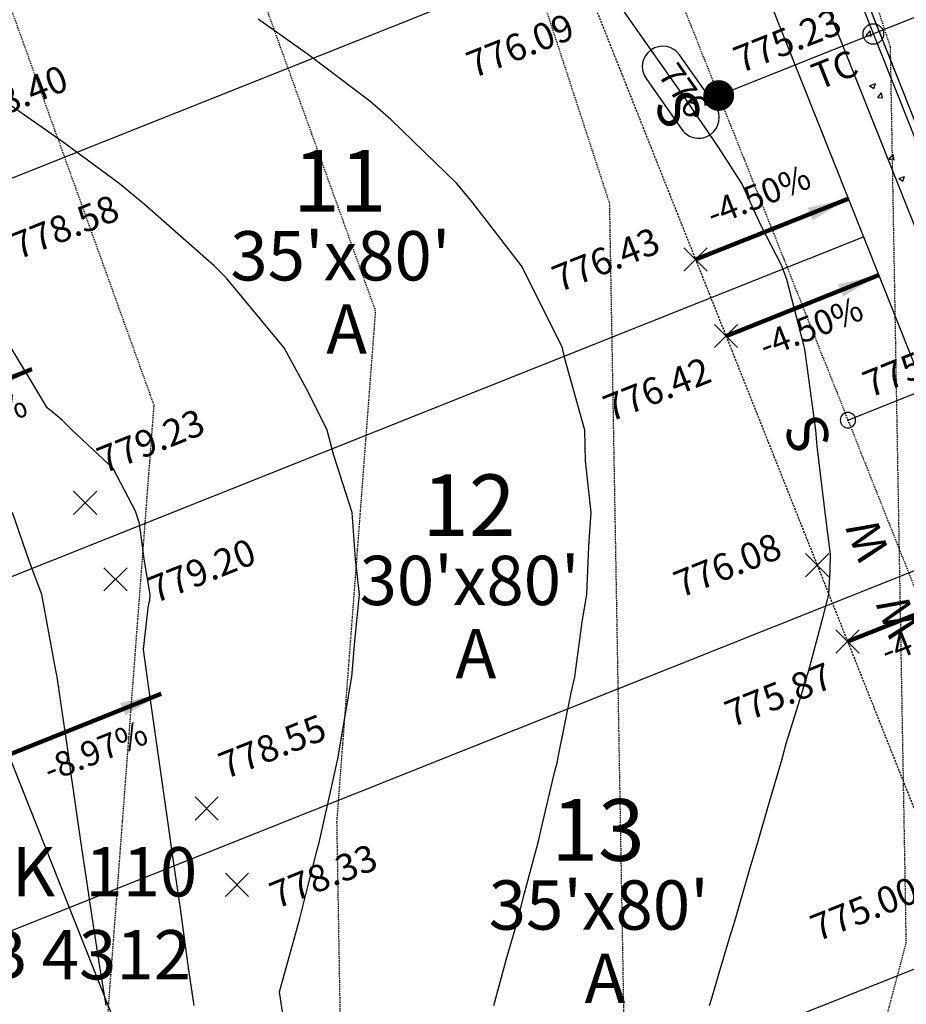
# Model space of a CAD drawing. Units: feet. Extents: x 2044338 to 2045820, y 13687620 to 13688749.
# Drawn here: x 2044839 to 2044947, y 13688198 to 13688317 of the extents above; entities that cross this region are included whole.
import ezdxf
from ezdxf.enums import TextEntityAlignment as Align

# ---------------------------------------------------------------- set-up
doc = ezdxf.new("R2010")
doc.units = ezdxf.units.FT
doc.header["$MEASUREMENT"] = 0
doc.linetypes.add('HIDDEN', pattern=[0.375, 0.25, -0.125])
doc.linetypes.add('HIDDEN2', pattern=[0.1875, 0.125, -0.0625])
for name, color, linetype in [('C-TOPO-ANNO', 21, 'Continuous'), ('CE-TOPO-MAJR', 37, 'HIDDEN2'), ('CE-TOPO-MINR', 39, 'HIDDEN2'), ('CP-ANNO-MARK', 51, 'Continuous'), ('CP-ESMT-ELEC-U2C', 51, 'HIDDEN2'), ('CP-PROP-LOTS-LINE-U2C', 1, 'Continuous'), ('CP-PROP-ROW-U2C', 1, 'Continuous'), ('CP-ROAD-CURB-BACK-U2C', 1, 'Continuous'), ('CP-ROAD-CURB-FACE-U2C', 252, 'Continuous'), ('CP-ROAD-SWLK-U2C', 252, 'Continuous'), ('CP-SSWR-SRVC-U2C', 4, 'Continuous'), ('CP-STBK-LINE-U2C', 252, 'HIDDEN'), ('CP-SWLK-HATCH-U2C', 254, 'Continuous'), ('CP-TOPO-ANNO-CONT', 51, 'Continuous'), ('CP-TOPO-ANNO-SLOP', 51, 'Continuous'), ('CP-TOPO-ANNO-SPOT', 51, 'Continuous'), ('CP-TOPO-MAJR', 2, 'Continuous'), ('CP-TOPO-MINR', 1, 'Continuous'), ('CP-WATR-SRVC-U2C', 4, 'Continuous')]:
    doc.layers.add(name, color=color, linetype=linetype)
doc.styles.add('A_PD-DIMS', font='simplex.shx')
doc.styles.add('L80', font='Simplex.shx', dxfattribs={"height": 0.08})
doc.styles.add('PD-BOLD', font='sanss___.ttf')
doc.styles.add('SIMPLEX', font='simplex.shx')
doc.dimstyles.new('pd_basic_PD-080', dxfattribs={"dimtxt": 0.08, "dimasz": 0.1, "dimexe": 0.08, "dimexo": 0.08, "dimgap": 0.05, "dimtad": 0, "dimtih": 1, "dimtoh": 1, "dimrnd": 0.01, "dimzin": 0, "dimdsep": 46, "dimtxsty": 'A_PD-DIMS', "dimcen": 0.08, "dimclrd": 256, "dimclre": 256, "dimclrt": 256, "dimaunit": 1, "dimadec": 4, "dimazin": 0, "dimtfac": 1, "dimtofl": 0, "dimtmove": 0, "dimatfit": 3, "dimfxl": 0, "dimtolj": 1, "dimtzin": 0, "dimarcsym": 0})

# ---------------------------------------------------------------- blocks, each defined once
blk = doc.blocks.new('*U766')
at = {"layer": 'CP-ANNO-MARK', "color": 51, "linetype": 'Continuous', "lineweight": -3}
for p, q in [((2044832.62, 13688289.75, 778.58), (2044835.45, 13688292.58, 778.58)), ((2044832.62, 13688292.58, 778.58), (2044835.45, 13688289.75, 778.58))]:
    blk.add_line(p, q, dxfattribs=at)
at = {"layer": 'CP-TOPO-ANNO-SPOT', "color": 51, "linetype": 'Continuous', "lineweight": -3, "insert": (2044838.41, 13688289.33, 778.58), "char_height": 3.25, "width": 16.2562, "attachment_point": 4, "rotation": 21.7149, "style": 'SIMPLEX', "bg_fill": 3, "box_fill_scale": 1.153846, "bg_fill_color": 256, "bg_fill_true_color": 13158600, "bg_fill_transparency": 0}
blk.add_mtext('778.58 ', dxfattribs=at)
blk = doc.blocks.new('*U767')
at = {"layer": 'CP-ANNO-MARK', "color": 51, "linetype": 'Continuous', "lineweight": -3}
for p, q in [((2044906.94, 13688319.35, 776.09), (2044909.77, 13688322.18, 776.09)), ((2044906.94, 13688322.18, 776.09), (2044909.77, 13688319.35, 776.09))]:
    blk.add_line(p, q, dxfattribs=at)
at = {"layer": 'CP-TOPO-ANNO-SPOT', "color": 51, "linetype": 'Continuous', "lineweight": -3, "insert": (2044906.39, 13688316.4, 776.09), "char_height": 3.25, "width": 16.0999, "attachment_point": 6, "rotation": 21.7149, "style": 'SIMPLEX', "bg_fill": 3, "box_fill_scale": 1.153846, "bg_fill_color": 256, "bg_fill_true_color": 13158600, "bg_fill_transparency": 0}
blk.add_mtext('776.09 ', dxfattribs=at)
blk = doc.blocks.new('*U768')
at = {"layer": 'CP-ANNO-MARK', "color": 51, "linetype": 'Continuous', "lineweight": -3}
for p, q in [((2044849.27, 13688247.94, 779.2), (2044852.1, 13688250.77, 779.2)), ((2044849.27, 13688250.77, 779.2), (2044852.1, 13688247.94, 779.2))]:
    blk.add_line(p, q, dxfattribs=at)
at = {"layer": 'CP-TOPO-ANNO-SPOT', "color": 51, "linetype": 'Continuous', "lineweight": -3, "insert": (2044855.06, 13688247.52, 779.2), "char_height": 3.25, "width": 16.2562, "attachment_point": 4, "rotation": 21.7149, "style": 'SIMPLEX', "bg_fill": 3, "box_fill_scale": 1.153846, "bg_fill_color": 256, "bg_fill_true_color": 13158600, "bg_fill_transparency": 0}
blk.add_mtext('779.20 ', dxfattribs=at)
blk = doc.blocks.new('*U769')
at = {"layer": 'CP-ANNO-MARK', "color": 51, "linetype": 'Continuous', "lineweight": -3}
for p, q in [((2044923.59, 13688277.54, 776.42), (2044926.42, 13688280.37, 776.42)), ((2044923.59, 13688280.37, 776.42), (2044926.42, 13688277.54, 776.42))]:
    blk.add_line(p, q, dxfattribs=at)
at = {"layer": 'CP-TOPO-ANNO-SPOT', "color": 51, "linetype": 'Continuous', "lineweight": -3, "insert": (2044923.04, 13688274.59, 776.42), "char_height": 3.25, "width": 16.2562, "attachment_point": 6, "rotation": 21.7149, "style": 'SIMPLEX', "bg_fill": 3, "box_fill_scale": 1.153846, "bg_fill_color": 256, "bg_fill_true_color": 13158600, "bg_fill_transparency": 0}
blk.add_mtext('776.42 ', dxfattribs=at)
blk = doc.blocks.new('*U770')
at = {"layer": 'CP-ANNO-MARK', "color": 51, "linetype": 'Continuous', "lineweight": -3}
for p, q in [((2044864.07, 13688210.78, 778.33), (2044866.9, 13688213.61, 778.33)), ((2044864.07, 13688213.61, 778.33), (2044866.9, 13688210.78, 778.33))]:
    blk.add_line(p, q, dxfattribs=at)
at = {"layer": 'CP-TOPO-ANNO-SPOT', "color": 51, "linetype": 'Continuous', "lineweight": -3, "insert": (2044869.86, 13688210.36, 778.33), "char_height": 3.25, "width": 16.2562, "attachment_point": 4, "rotation": 21.7149, "style": 'SIMPLEX', "bg_fill": 3, "box_fill_scale": 1.153846, "bg_fill_color": 256, "bg_fill_true_color": 13158600, "bg_fill_transparency": 0}
blk.add_mtext('778.33 ', dxfattribs=at)
blk = doc.blocks.new('*U771')
at = {"layer": 'CP-ANNO-MARK', "color": 51, "linetype": 'Continuous', "lineweight": -3}
for p, q in [((2044938.39, 13688240.38, 775.87), (2044941.22, 13688243.21, 775.87)), ((2044938.39, 13688243.21, 775.87), (2044941.22, 13688240.38, 775.87))]:
    blk.add_line(p, q, dxfattribs=at)
at = {"layer": 'CP-TOPO-ANNO-SPOT', "color": 51, "linetype": 'Continuous', "lineweight": -3, "insert": (2044937.84, 13688237.43, 775.87), "char_height": 3.25, "width": 16.2562, "attachment_point": 6, "rotation": 21.7149, "style": 'SIMPLEX', "bg_fill": 3, "box_fill_scale": 1.153846, "bg_fill_color": 256, "bg_fill_true_color": 13158600, "bg_fill_transparency": 0}
blk.add_mtext('775.87 ', dxfattribs=at)
blk = doc.blocks.new('*U773')
at = {"layer": 'CP-ANNO-MARK', "color": 51, "linetype": 'Continuous', "lineweight": -3}
for p, q in [((2044955.04, 13688198.57, 774.75), (2044957.87, 13688201.4, 774.75)), ((2044955.04, 13688201.4, 774.75), (2044957.87, 13688198.57, 774.75))]:
    blk.add_line(p, q, dxfattribs=at)
at = {"layer": 'CP-TOPO-ANNO-SPOT', "color": 51, "linetype": 'Continuous', "lineweight": -3, "insert": (2044954.49, 13688195.62, 774.75), "char_height": 3.25, "width": 16.2562, "attachment_point": 6, "rotation": 21.7149, "style": 'SIMPLEX', "bg_fill": 3, "box_fill_scale": 1.153846, "bg_fill_color": 256, "bg_fill_true_color": 13158600, "bg_fill_transparency": 0}
blk.add_mtext('774.75 ', dxfattribs=at)
blk = doc.blocks.new('*U863')
at = {"layer": 'CP-ANNO-MARK', "color": 51, "linetype": 'Continuous', "lineweight": -3}
for p, q in [((2044951.34, 13688207.86, 775), (2044954.17, 13688210.69, 775)), ((2044951.34, 13688210.69, 775), (2044954.17, 13688207.86, 775))]:
    blk.add_line(p, q, dxfattribs=at)
at = {"layer": 'CP-TOPO-ANNO-SPOT', "color": 51, "linetype": 'Continuous', "lineweight": -3, "insert": (2044948.27, 13688211.39, 775), "char_height": 3.25, "width": 16.2562, "attachment_point": 6, "rotation": 21.7149, "style": 'SIMPLEX', "bg_fill": 3, "box_fill_scale": 1.153846, "bg_fill_color": 256, "bg_fill_true_color": 13158600, "bg_fill_transparency": 0}
blk.add_mtext('775.00 ', dxfattribs=at)
blk = doc.blocks.new('*U864')
at = {"layer": 'CP-ANNO-MARK', "color": 51, "linetype": 'Continuous', "lineweight": -3}
for p, q in [((2044860.37, 13688220.07, 778.55), (2044863.2, 13688222.9, 778.55)), ((2044860.37, 13688222.9, 778.55), (2044863.2, 13688220.07, 778.55))]:
    blk.add_line(p, q, dxfattribs=at)
at = {"layer": 'CP-TOPO-ANNO-SPOT', "color": 51, "linetype": 'Continuous', "lineweight": -3, "insert": (2044863.64, 13688226.13, 778.55), "char_height": 3.25, "width": 16.2562, "attachment_point": 4, "rotation": 21.7149, "style": 'SIMPLEX', "bg_fill": 3, "box_fill_scale": 1.153846, "bg_fill_color": 256, "bg_fill_true_color": 13158600, "bg_fill_transparency": 0}
blk.add_mtext('778.55 ', dxfattribs=at)
blk = doc.blocks.new('*U865')
at = {"layer": 'CP-ANNO-MARK', "color": 51, "linetype": 'Continuous', "lineweight": -3}
for p, q in [((2044934.69, 13688249.67, 776.08), (2044937.52, 13688252.5, 776.08)), ((2044934.69, 13688252.5, 776.08), (2044937.52, 13688249.67, 776.08))]:
    blk.add_line(p, q, dxfattribs=at)
at = {"layer": 'CP-TOPO-ANNO-SPOT', "color": 51, "linetype": 'Continuous', "lineweight": -3, "insert": (2044931.62, 13688253.2, 776.08), "char_height": 3.25, "width": 16.2562, "attachment_point": 6, "rotation": 21.7149, "style": 'SIMPLEX', "bg_fill": 3, "box_fill_scale": 1.153846, "bg_fill_color": 256, "bg_fill_true_color": 13158600, "bg_fill_transparency": 0}
blk.add_mtext('776.08 ', dxfattribs=at)
blk = doc.blocks.new('*U866')
at = {"layer": 'CP-ANNO-MARK', "color": 51, "linetype": 'Continuous', "lineweight": -3}
for p, q in [((2044845.57, 13688257.23, 779.23), (2044848.4, 13688260.06, 779.23)), ((2044845.57, 13688260.06, 779.23), (2044848.4, 13688257.23, 779.23))]:
    blk.add_line(p, q, dxfattribs=at)
at = {"layer": 'CP-TOPO-ANNO-SPOT', "color": 51, "linetype": 'Continuous', "lineweight": -3, "insert": (2044848.84, 13688263.29, 779.23), "char_height": 3.25, "width": 16.2562, "attachment_point": 4, "rotation": 21.7149, "style": 'SIMPLEX', "bg_fill": 3, "box_fill_scale": 1.153846, "bg_fill_color": 256, "bg_fill_true_color": 13158600, "bg_fill_transparency": 0}
blk.add_mtext('779.23 ', dxfattribs=at)
blk = doc.blocks.new('*U867')
at = {"layer": 'CP-ANNO-MARK', "color": 51, "linetype": 'Continuous', "lineweight": -3}
for p, q in [((2044919.89, 13688286.83, 776.43), (2044922.72, 13688289.66, 776.43)), ((2044919.89, 13688289.66, 776.43), (2044922.72, 13688286.83, 776.43))]:
    blk.add_line(p, q, dxfattribs=at)
at = {"layer": 'CP-TOPO-ANNO-SPOT', "color": 51, "linetype": 'Continuous', "lineweight": -3, "insert": (2044916.82, 13688290.36, 776.43), "char_height": 3.25, "width": 16.2562, "attachment_point": 6, "rotation": 21.7149, "style": 'SIMPLEX', "bg_fill": 3, "box_fill_scale": 1.153846, "bg_fill_color": 256, "bg_fill_true_color": 13158600, "bg_fill_transparency": 0}
blk.add_mtext('776.43 ', dxfattribs=at)
blk = doc.blocks.new('*U868')
at = {"layer": 'CP-ANNO-MARK', "color": 51, "linetype": 'Continuous', "lineweight": -3}
for p, q in [((2044828.92, 13688299.04, 778.4), (2044831.75, 13688301.87, 778.4)), ((2044828.92, 13688301.87, 778.4), (2044831.75, 13688299.04, 778.4))]:
    blk.add_line(p, q, dxfattribs=at)
at = {"layer": 'CP-TOPO-ANNO-SPOT', "color": 51, "linetype": 'Continuous', "lineweight": -3, "insert": (2044832.19, 13688305.1, 778.4), "char_height": 3.25, "width": 16.2562, "attachment_point": 4, "rotation": 21.7149, "style": 'SIMPLEX', "bg_fill": 3, "box_fill_scale": 1.153846, "bg_fill_color": 256, "bg_fill_true_color": 13158600, "bg_fill_transparency": 0}
blk.add_mtext('778.40 ', dxfattribs=at)
blk = doc.blocks.new('*U976')
at = {"layer": 'CP-ANNO-MARK', "color": 51, "linetype": 'Continuous', "lineweight": -3}
blk.add_circle((2044942.94, 13688315.69, 775.23), 1.25, dxfattribs=at)
at = {"layer": 'CP-TOPO-ANNO-SPOT', "color": 51, "linetype": 'Continuous', "lineweight": -3, "insert": (2044939.92, 13688314.49, 775.23), "char_height": 3.25, "width": 16.2562, "attachment_point": 6, "rotation": 21.7149, "style": 'SIMPLEX', "bg_fill": 3, "box_fill_scale": 1.153846, "bg_fill_color": 256, "bg_fill_true_color": 13158600, "bg_fill_transparency": 0}
blk.add_mtext('775.23 \\PTC', dxfattribs=at)
blk = doc.blocks.new('*U978')
at = {"layer": 'CP-ANNO-MARK', "color": 51, "linetype": 'Continuous', "lineweight": -3}
blk.add_circle((2044958.66, 13688276.21, 775.2), 1.25, dxfattribs=at)
at = {"layer": 'CP-TOPO-ANNO-SPOT', "color": 51, "linetype": 'Continuous', "lineweight": -3, "insert": (2044955.64, 13688275.01, 775.2), "char_height": 3.25, "width": 16.2562, "attachment_point": 6, "rotation": 21.7149, "style": 'SIMPLEX', "bg_fill": 3, "box_fill_scale": 1.153846, "bg_fill_color": 256, "bg_fill_true_color": 13158600, "bg_fill_transparency": 0}
blk.add_mtext('775.20 \\PTC', dxfattribs=at)
blk = doc.blocks.new('*U1214')
at = {"layer": 'CP-TOPO-ANNO-CONT', "color": 51, "linetype": 'Continuous', "lineweight": -3}
for centre, start, end in [((2044917.32, 13688311.7, 776), 35.1618, 125.1618), ((2044917.32, 13688311.7, 776), 125.1618, 215.1618), ((2044921.68, 13688305.51, 776), 215.1618, 305.1618)]:
    blk.add_arc(centre, 2.5, start, end, dxfattribs=at)
at = {"layer": 'CP-TOPO-ANNO-CONT', "color": 51, "linetype": 'Continuous', "lineweight": -3, "insert": (2044919.5, 13688308.61, 776), "char_height": 3, "width": 7.6471, "attachment_point": 5, "rotation": 305.1618, "style": 'SIMPLEX', "bg_fill": 3, "box_fill_scale": 1.333333, "bg_fill_color": 256, "bg_fill_true_color": 13158600, "bg_fill_transparency": 0}
blk.add_mtext('776', dxfattribs=at)
at = {"layer": 'CP-TOPO-ANNO-CONT', "color": 51, "linetype": 'Continuous', "lineweight": -3}
for p, q in [((2044923.72, 13688306.95, 776), (2044919.36, 13688313.14, 776)), ((2044915.28, 13688310.26, 776), (2044919.64, 13688304.07, 776))]:
    blk.add_line(p, q, dxfattribs=at)
blk.add_arc((2044921.68, 13688305.51, 776), 2.5, 305.1618, 35.1618, dxfattribs=at)
blk = doc.blocks.new('*U1065')
at = {"layer": 'CP-TOPO-ANNO-SLOP', "color": 51, "linetype": 'Continuous', "lineweight": -3}
blk.add_leader([(2044840.51, 13688274.9), (2044821.93, 13688267.5)], dimstyle='pd_basic_PD-080', override={"dimscale": 1, "dimasz": 5, "dimclrd": 256, "dimlwd": 65535}, dxfattribs=at)
at = {"layer": 'CP-TOPO-ANNO-SLOP', "color": 51, "linetype": 'Continuous', "lineweight": -3, "insert": (2044831.96, 13688269.35), "char_height": 3, "width": 18.7571, "attachment_point": 2, "rotation": 21.7149, "style": 'SIMPLEX', "bg_fill": 3, "box_fill_scale": 1.333333, "bg_fill_color": 256, "bg_fill_true_color": 13158600, "bg_fill_transparency": 0}
blk.add_mtext('-10.57%', dxfattribs=at)
blk = doc.blocks.new('*U1067')
at = {"layer": 'CP-TOPO-ANNO-SLOP', "color": 51, "linetype": 'Continuous', "lineweight": -3}
blk.add_leader([(2044856.23, 13688235.42), (2044837.65, 13688228.02)], dimstyle='pd_basic_PD-080', override={"dimscale": 1, "dimasz": 5, "dimclrd": 256, "dimlwd": 65535}, dxfattribs=at)
at = {"layer": 'CP-TOPO-ANNO-SLOP', "color": 51, "linetype": 'Continuous', "lineweight": -3, "insert": (2044847.68, 13688229.86), "char_height": 3, "width": 16.4486, "attachment_point": 2, "rotation": 21.7149, "style": 'SIMPLEX', "bg_fill": 3, "box_fill_scale": 1.333333, "bg_fill_color": 256, "bg_fill_true_color": 13158600, "bg_fill_transparency": 0}
blk.add_mtext('-8.97%', dxfattribs=at)
blk = doc.blocks.new('*U1086')
at = {"layer": 'CP-TOPO-ANNO-SLOP', "color": 51, "linetype": 'Continuous', "lineweight": -3}
blk.add_leader([(2044958.39, 13688249.19), (2044939.81, 13688241.79)], dimstyle='pd_basic_PD-080', override={"dimscale": 1, "dimasz": 5, "dimclrd": 256, "dimlwd": 65535}, dxfattribs=at)
at = {"layer": 'CP-TOPO-ANNO-SLOP', "color": 51, "linetype": 'Continuous', "lineweight": -3, "insert": (2044951.04, 13688240.62), "char_height": 3, "width": 16.4486, "attachment_point": 8, "rotation": 21.7149, "style": 'SIMPLEX', "bg_fill": 3, "box_fill_scale": 1.333333, "bg_fill_color": 256, "bg_fill_true_color": 13158600, "bg_fill_transparency": 0}
blk.add_mtext('-4.50%', dxfattribs=at)
blk = doc.blocks.new('*U1087')
at = {"layer": 'CP-TOPO-ANNO-SLOP', "color": 51, "linetype": 'Continuous', "lineweight": -3}
blk.add_leader([(2044943.59, 13688286.35), (2044925.01, 13688278.95)], dimstyle='pd_basic_PD-080', override={"dimscale": 1, "dimasz": 5, "dimclrd": 256, "dimlwd": 65535}, dxfattribs=at)
at = {"layer": 'CP-TOPO-ANNO-SLOP', "color": 51, "linetype": 'Continuous', "lineweight": -3, "insert": (2044936.24, 13688277.78), "char_height": 3, "width": 16.4486, "attachment_point": 8, "rotation": 21.7149, "style": 'SIMPLEX', "bg_fill": 3, "box_fill_scale": 1.333333, "bg_fill_color": 256, "bg_fill_true_color": 13158600, "bg_fill_transparency": 0}
blk.add_mtext('-4.50%', dxfattribs=at)
blk = doc.blocks.new('*U1088')
at = {"layer": 'CP-TOPO-ANNO-SLOP', "color": 51, "linetype": 'Continuous', "lineweight": -3}
blk.add_leader([(2044939.89, 13688295.64), (2044921.31, 13688288.24)], dimstyle='pd_basic_PD-080', override={"dimscale": 1, "dimasz": 5, "dimclrd": 256, "dimlwd": 65535}, dxfattribs=at)
at = {"layer": 'CP-TOPO-ANNO-SLOP', "color": 51, "linetype": 'Continuous', "lineweight": -3, "insert": (2044929.86, 13688293.8), "char_height": 3, "width": 16.4486, "attachment_point": 8, "rotation": 21.7149, "style": 'SIMPLEX', "bg_fill": 3, "box_fill_scale": 1.333333, "bg_fill_color": 256, "bg_fill_true_color": 13158600, "bg_fill_transparency": 0}
blk.add_mtext('-4.50%', dxfattribs=at)

msp = doc.modelspace()

# ---------------------------------------------------------------- linework, layer by layer
msp.add_lwpolyline([(2044954.79, 13688325.8), (2044951.99, 13688319.3), (2044924.12, 13688308.2)])
at = {"const_width": 1.87, "flags": 128}
msp.add_lwpolyline([(2044923.19, 13688308.21, 1), (2044925.06, 13688308.2, 1)], format="xyb", close=True, dxfattribs=at)
at = {"layer": 'CE-TOPO-MAJR', "color": 37, "linetype": 'HIDDEN2', "lineweight": -3, "elevation": 775}
msp.add_lwpolyline([(2045325.4, 13687642.63), (2045297.14, 13687657.74), (2045230.61, 13687675.78), (2045216.01, 13687685.68), (2045162.06, 13687730.13), (2045138.8, 13687734.6), (2045112.38, 13687757.08), (2045013.58, 13687775.32), (2045008.54, 13687864.78), (2044988.51, 13687889.19), (2044985.27, 13687895.16), (2044936.87, 13687976.63), (2044918.09, 13688049.3), (2044913.98, 13688076.18), (2044933.89, 13688155.91), (2044946.95, 13688205.15), (2044946.81, 13688213.68), (2044945.03, 13688314.09), (2044929.24, 13688362.32)], dxfattribs=at)
at = {"layer": 'CE-TOPO-MINR', "color": 39, "linetype": 'HIDDEN2', "lineweight": -3}
for points, elevation in [([(2044891.76, 13688026.34), (2044882.68, 13688061.2), (2044889.76, 13688102.14), (2044912.72, 13688188.64), (2044911.16, 13688277.51), (2044910.85, 13688295.07), (2044883.82, 13688377.65)], 776), ([(2044853.82, 13688047.68), (2044869.46, 13688138.17), (2044878.48, 13688172.14), (2044877.65, 13688219.86), (2044882.36, 13688282), (2044851.95, 13688366.28)], 777), ([(2044837.17, 13688104.8), (2044844.7, 13688155.21), (2044845.68, 13688164.87), (2044848.4, 13688178.37), (2044855.39, 13688270.52), (2044836.89, 13688321.81)], 778)]:
    msp.add_lwpolyline(points, dxfattribs=dict(at, elevation=elevation))
at = {"layer": 'CP-ESMT-ELEC-U2C'}
msp.add_line((2044806.65, 13688603.17), (2045061.55, 13687963.13), dxfattribs=at)
at = {"layer": 'CP-PROP-LOTS-LINE-U2C'}
for p, q in [((2044704.46, 13688562.47), (2044964.87, 13687908.57)), ((2044702.12, 13688244.01), (2044925.09, 13688332.81)), ((2044718.77, 13688202.2), (2044941.74, 13688291)), ((2044733.57, 13688165.04), (2044956.54, 13688253.84)), ((2044750.22, 13688123.23), (2044973.19, 13688212.03))]:
    msp.add_line(p, q, dxfattribs=at)
at = {"layer": 'CP-PROP-ROW-U2C'}
msp.add_line((2044815.94, 13688606.87), (2045070.84, 13687966.83), dxfattribs=at)
at = {"layer": 'CP-ROAD-CURB-BACK-U2C'}
msp.add_line((2044825.46, 13688610.66), (2045080.36, 13687970.63), dxfattribs=at)
at = {"layer": 'CP-ROAD-CURB-FACE-U2C'}
msp.add_line((2044826.16, 13688610.94), (2045081.06, 13687970.9), dxfattribs=at)
at = {"layer": 'CP-ROAD-SWLK-U2C'}
msp.add_line((2044821.75, 13688609.18), (2045076.64, 13687969.15), dxfattribs=at)
at = {"layer": 'CP-SSWR-SRVC-U2C'}
msp.add_line((2044939.85, 13688268.72), (2044972.36, 13688281.67), dxfattribs=at)
for start, end in [(359.7696, 179.7696), (179.7696, 359.7696)]:
    msp.add_arc((2044939.85, 13688268.72), 0.937, start, end, dxfattribs=at)
at = {"layer": 'CP-STBK-LINE-U2C'}
msp.add_line((2044797.36, 13688599.47), (2045054.11, 13687954.79), dxfattribs=at)
at = {"layer": 'CP-SWLK-HATCH-U2C', "linetype": 'Continuous'}
for p, q in [((2044942.08, 13688315.49), (2044942.57, 13688316.06)), ((2044942.08, 13688315.49), (2044942.68, 13688315.44)), ((2044942.68, 13688315.44), (2044942.57, 13688316.06)), ((2044942.49, 13688309.38), (2044943.19, 13688309.65)), ((2044942.49, 13688309.38), (2044942.99, 13688309.05)), ((2044942.99, 13688309.05), (2044943.19, 13688309.65)), ((2044943.47, 13688307.97), (2044943.95, 13688308.54)), ((2044944.07, 13688307.91), (2044943.95, 13688308.54)), ((2044943.47, 13688307.97), (2044944.07, 13688307.91)), ((2044944.86, 13688300.45), (2044945.34, 13688301.02)), ((2044945.46, 13688300.39), (2044945.34, 13688301.02)), ((2044944.86, 13688300.45), (2044945.46, 13688300.39)), ((2044946.03, 13688298.11), (2044946.73, 13688298.37)), ((2044946.03, 13688298.11), (2044946.52, 13688297.77)), ((2044946.52, 13688297.77), (2044946.73, 13688298.37))]:
    msp.add_line(p, q, dxfattribs=at)
at = {"layer": 'CP-TOPO-MAJR', "color": 2, "linetype": 'Continuous', "lineweight": -3}
for points, elevation in [([(2044957.95, 13688250.28), (2044960.83, 13688256.76), (2044963.7, 13688263.23), (2044963.72, 13688263.31), (2044963.75, 13688263.42), (2044963.76, 13688263.44), (2044964.09, 13688264.6), (2044960.83, 13688272.85), (2044959.75, 13688275.58), (2044957.15, 13688282.15), (2044955.41, 13688286.53), (2044953.46, 13688291.44), (2044952.1, 13688294.86), (2044950.92, 13688297.83), (2044950.29, 13688299.4), (2044949.76, 13688300.73), (2044947.89, 13688305.43), (2044946.05, 13688310.02), (2044944.54, 13688313.82), (2044942.34, 13688319.3)], 775), ([(2044849.56, 13688197.5), (2044848.66, 13688203.02), (2044847.98, 13688207.5), (2044846.87, 13688214.81), (2044846.48, 13688217.5), (2044845.18, 13688226.51), (2044845.04, 13688227.5), (2044844.19, 13688233.3), (2044843.58, 13688237.5), (2044843.42, 13688238.27), (2044841.74, 13688247.5), (2044840.22, 13688251.47), (2044838.14, 13688257.5)], 780)]:
    msp.add_lwpolyline(points, dxfattribs=dict(at, elevation=elevation))
at = {"layer": 'CP-TOPO-MINR', "color": 1, "linetype": 'Continuous', "lineweight": -3}
for points, elevation in [([(2044923.01, 13688197.5), (2044923.28, 13688198.41), (2044924.19, 13688201.47), (2044925.57, 13688206.12), (2044925.99, 13688207.5), (2044927.84, 13688213.85), (2044928.93, 13688217.5), (2044930.08, 13688221.61), (2044931.86, 13688227.5), (2044932.31, 13688229.37), (2044934.19, 13688235.35), (2044934.68, 13688237.01), (2044935.06, 13688238.16), (2044936.83, 13688244.82), (2044937.53, 13688247.51), (2044937.68, 13688250.38), (2044937.72, 13688252.36), (2044937.07, 13688257.5), (2044936.12, 13688265.56), (2044935.95, 13688267.5), (2044934.64, 13688277.05), (2044934.58, 13688277.5), (2044934.5, 13688277.83), (2044934.19, 13688278.93), (2044932.4, 13688285.83), (2044931.8, 13688287.5), (2044929.25, 13688292.44), (2044926.94, 13688297.5), (2044924.19, 13688301.8), (2044920.28, 13688307.5), (2044914.19, 13688316.14), (2044912.66, 13688318.35)], 776), ([(2044896.73, 13688197.5), (2044898.34, 13688203.35), (2044899.53, 13688207.5), (2044900.49, 13688211.2), (2044902.19, 13688217.5), (2044902.56, 13688219.13), (2044904.19, 13688226.01), (2044904.48, 13688227.21), (2044904.55, 13688227.5), (2044906.16, 13688235.53), (2044906.59, 13688237.5), (2044907.5, 13688244.19), (2044908.05, 13688247.5), (2044908.31, 13688253.37), (2044908.58, 13688257.5), (2044907.92, 13688263.77), (2044907.83, 13688267.5), (2044905.34, 13688276.35), (2044905.11, 13688277.5), (2044904.19, 13688279.41), (2044900.13, 13688287.5), (2044894.19, 13688295.14), (2044892.23, 13688297.5), (2044884.19, 13688305.27), (2044881.64, 13688307.5), (2044874.19, 13688313.14), (2044868.06, 13688317.5)], 777), ([(2044871.04, 13688196.45), (2044870.67, 13688199.18), (2044871.47, 13688202.09), (2044873.12, 13688208.08), (2044874.19, 13688212.32), (2044875.25, 13688216.44), (2044875.52, 13688217.5), (2044877.1, 13688224.59), (2044877.75, 13688227.5), (2044878.69, 13688233), (2044879.47, 13688237.5), (2044879.84, 13688241.85), (2044880.39, 13688247.5), (2044879.89, 13688251.8), (2044879.49, 13688257.5), (2044877.28, 13688264.41), (2044876.46, 13688267.5), (2044874.19, 13688272.07), (2044871.23, 13688277.5), (2044864.19, 13688285.97), (2044862.72, 13688287.5), (2044854.19, 13688295.01), (2044851.13, 13688297.5), (2044844.19, 13688302.63), (2044837.19, 13688307.5)], 778), ([(2044860.28, 13688197.5), (2044859.59, 13688202.1), (2044858.85, 13688207.5), (2044858.61, 13688209.33), (2044857.64, 13688215.88), (2044857.18, 13688219.07), (2044856.2, 13688225.9), (2044854.71, 13688236.39), (2044854.09, 13688240.81), (2044854.66, 13688245.9), (2044854.76, 13688246.36), (2044854.86, 13688246.83), (2044854.91, 13688247.5), (2044854.19, 13688251.8), (2044853.62, 13688256.16), (2044853.14, 13688257.66), (2044850.39, 13688262.82), (2044845.43, 13688267.5), (2044844.19, 13688268.73), (2044843.38, 13688269.39), (2044842.37, 13688270.23), (2044840.35, 13688273.61), (2044834.19, 13688283.72)], 779)]:
    msp.add_lwpolyline(points, dxfattribs=dict(at, elevation=elevation))

# ---------------------------------------------------------------- texts
at = {"style": 'SIMPLEX'}
msp.add_text('S', height=5, rotation=111.7149, dxfattribs=at).set_placement((2044922.3, 13688305.44))
at = {"color": 51, "style": 'PD-BOLD'}
for s, height, p in [('11', 7.5, (2044877.98, 13688297.84)), ("35'x80'", 6, (2044878.07, 13688288.71)), ('12', 7.5, (2044893.71, 13688258.36)), ("30'x80'", 6, (2044893.8, 13688249.22)), ('13', 7.5, (2044909.43, 13688218.87)), ("35'x80'", 6, (2044909.52, 13688209.74))]:
    msp.add_text(s, height=height, rotation=360, dxfattribs=at).set_placement(p, align=Align.MIDDLE_CENTER)
for s, p in [('A', (2044876.34, 13688276.79)), ('A', (2044892.07, 13688237.31)), ('BLK  110', (2044828.24, 13688210.78)), ('CB 4312', (2044829.27, 13688200.69)), ('A', (2044907.79, 13688197.83))]:
    msp.add_text(s, height=6, rotation=360, dxfattribs=at).set_placement(p)
at = {"layer": 'CP-SSWR-SRVC-U2C', "style": 'SIMPLEX'}
msp.add_text('S', height=5, rotation=111.7149, dxfattribs=at).set_placement((2044938.02, 13688265.96))
at = {"layer": 'CP-WATR-SRVC-U2C', "style": 'L80'}
for p in [(2044944.98, 13688252.63), (2044948.68, 13688243.34)]:
    msp.add_text('W', height=4, rotation=111.577, dxfattribs=at).set_placement(p)

# ---------------------------------------------------------------- next in the draw order: block references
at = {"layer": 'C-TOPO-ANNO', "color": 21, "linetype": 'Continuous', "lineweight": -3}
for name in ['*U767', '*U976', '*U1214', '*U868', '*U766', '*U867', '*U769', '*U978', '*U1065', '*U866', '*U768', '*U865', '*U771', '*U1067', '*U864', '*U770', '*U863', '*U773']:
    msp.add_blockref(name, (0, 0), dxfattribs=at)

# ---------------------------------------------------------------- next in the draw order: block references
for name in ['*U1088', '*U1087', '*U1086']:
    msp.add_blockref(name, (0, 0), dxfattribs=at)

doc.saveas('drawing.dxf')
